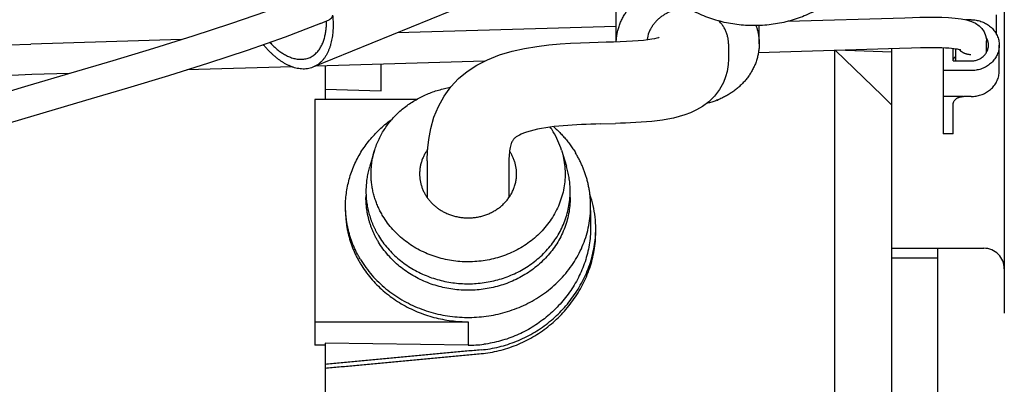
# Model space of a CAD drawing. Units: millimetres. Extents: x -418 to 0, y 0 to 296.
# Drawn here: x -220 to -213, y 145 to 147 of the extents above; entities that cross this region are included whole.
import ezdxf

# ---------------------------------------------------------------- set-up
doc = ezdxf.new("R2010")
doc.units = ezdxf.units.MM
doc.layers.add('VIEW0001', color=7, linetype='Continuous')

msp = doc.modelspace()

# ---------------------------------------------------------------- linework, layer by layer
at = {"layer": 'VIEW0001', "color": 120, "linetype": 'Continuous'}
for p, q in [((-213.2005, 150.3307), (-213.2005, 145.5296)), ((-215.7336, 147.3001), (-215.7336, 148.1196)), ((-216.6874, 147.5499), (-217.7125, 147.1329)), ((-217.6633, 147.4184), (-217.6077, 147.4415)), ((-213.4172, 147.443), (-213.4532, 147.443)), ((-213.2505, 147.3456), (-213.2505, 147.4747)), ((-215.7336, 147.3994), (-217.1629, 147.3564)), ((-214.8004, 147.2863), (-214.8004, 147.4059)), ((-218.5696, 147.3141), (-219.5529, 147.2845)), ((-215.0003, 147.2863), (-215.0003, 147.1863)), ((-213.3172, 147.2296), (-213.3172, 147.305)), ((-213.884, 147.255), (-214.8064, 147.2273)), ((-214.3073, 142.8015), (-214.3073, 147.2423)), ((-214.2375, 147.2444), (-213.9338, 147.2343)), ((-213.9338, 142.2063), (-213.9338, 147.2535)), ((-213.6005, 147.2582), (-213.6005, 146.6991)), ((-213.5338, 147.1741), (-213.5338, 147.2539)), ((-213.5171, 147.1741), (-213.5171, 147.2518)), ((-213.2338, 147.1078), (-213.2338, 147.2768)), ((-216.5903, 147.1736), (-217.694, 147.1404)), ((-213.5338, 147.1741), (-213.4172, 147.1741)), ((-219.3044, 147.0919), (-219.5469, 147.0846)), ((-217.8478, 147.1358), (-218.5365, 147.115)), ((-217.6334, 147.1422), (-217.6334, 146.9227)), ((-217.2668, 146.9792), (-217.2668, 147.1532)), ((-213.4172, 147.1107), (-213.6005, 147.1107)), ((-217.6334, 146.9902), (-217.2668, 146.9792)), ((-217.7001, 146.9227), (-217.7001, 145.3189)), ((-217.0378, 146.9227), (-217.7001, 146.9227)), ((-215.0743, 146.9187), (-215.067, 146.9187)), ((-213.471, 146.9416), (-213.6005, 146.9417)), ((-213.471, 146.9416), (-213.4672, 146.9417)), ((-213.4172, 146.9417), (-213.4672, 146.9417)), ((-213.5338, 146.6991), (-213.5338, 146.8926)), ((-215.8354, 146.7635), (-215.739, 146.7663)), ((-213.5338, 146.6991), (-213.6005, 146.6991)), ((-217.3103, 146.591), (-217.3424, 146.4865)), ((-216.0901, 146.591), (-216.058, 146.4865)), ((-216.9668, 146.5217), (-216.9668, 146.2838)), ((-216.4335, 146.5217), (-216.4335, 146.2827)), ((-215.9002, 146.1977), (-215.9002, 146.085)), ((-213.9338, 145.952), (-213.3338, 145.952)), ((-213.6338, 143.4973), (-213.6338, 145.952)), ((-213.9338, 145.8891), (-213.6338, 145.8891)), ((-217.7001, 145.4728), (-216.7241, 145.4728)), ((-216.7241, 145.4728), (-216.7191, 145.4728)), ((-216.7191, 145.4728), (-216.7002, 145.4728)), ((-216.7002, 145.4728), (-216.7002, 145.3202)), ((-217.6334, 145.3189), (-217.7001, 145.3189)), ((-217.6334, 145.3321), (-217.6334, 140.9854)), ((-216.7002, 145.3202), (-217.6334, 145.3321))]:
    msp.add_line(p, q, dxfattribs=at)
for points in [[(-219.8475, 146.9322), (-219.5705, 147.0136), (-219.2916, 147.0957), (-219.0169, 147.1774), (-218.7507, 147.2578), (-218.4943, 147.3375), (-218.2484, 147.4173), (-218.0144, 147.4983), (-217.7961, 147.5805), (-217.6601, 147.6377)], [(-217.6633, 147.4184), (-217.895, 147.3289), (-218.1409, 147.2425), (-218.3953, 147.1591), (-218.6564, 147.0776), (-218.924, 146.9965), (-219.1978, 146.9149), (-219.4756, 146.8331), (-219.7534, 146.7515)], [(-214.6143, 147.4331), (-213.8498, 147.4561), (-213.8001, 147.4574), (-213.7508, 147.4585), (-213.7019, 147.4592), (-213.6538, 147.4593), (-213.6082, 147.4586), (-213.5639, 147.4568), (-213.5211, 147.4536), (-213.4814, 147.4486), (-213.4463, 147.4416), (-213.4148, 147.432), (-213.3879, 147.4195), (-213.3651, 147.404), (-213.3463, 147.3854), (-213.3319, 147.3639), (-213.3223, 147.3406), (-213.3178, 147.317), (-213.3172, 147.3048)], [(-219.6988, 147.2788), (-219.5529, 147.2845)], [(-216.9668, 146.5217), (-216.9646, 146.5888), (-216.9573, 146.6608), (-216.9437, 146.7343), (-216.9229, 146.8071), (-216.8942, 146.8775), (-216.8572, 146.944), (-216.8132, 147.0042), (-216.762, 147.0585), (-216.7071, 147.1043), (-216.6437, 147.1462), (-216.5734, 147.1823), (-216.4959, 147.2129), (-216.4127, 147.2376), (-216.3314, 147.2556), (-216.2514, 147.2688), (-216.1741, 147.2782), (-216.0998, 147.2848), (-216.0312, 147.2893), (-215.9673, 147.2924), (-215.9067, 147.2948), (-215.8503, 147.2965), (-215.7986, 147.2981), (-215.7511, 147.2995), (-215.7069, 147.301), (-215.6653, 147.3027), (-215.6261, 147.3048), (-215.5894, 147.3072), (-215.5558, 147.3101), (-215.526, 147.3135), (-215.5007, 147.3172), (-215.4803, 147.3209), (-215.4654, 147.3244), (-215.4563, 147.3271), (-215.454, 147.328), (-215.4542, 147.3279)], [(-213.4863, 147.2452), (-213.4864, 147.2452), (-213.4865, 147.2453), (-213.4866, 147.2453), (-213.4869, 147.2454), (-213.4876, 147.2456), (-213.4886, 147.2459), (-213.4898, 147.2463), (-213.4914, 147.2467), (-213.4938, 147.2474), (-213.4986, 147.2485), (-213.5067, 147.2501), (-213.5171, 147.2518), (-213.5297, 147.2534), (-213.5448, 147.255), (-213.5629, 147.2564), (-213.5841, 147.2576), (-213.6081, 147.2585), (-213.6351, 147.2591), (-213.6663, 147.2594), (-213.7031, 147.2592), (-213.7479, 147.2586), (-213.8055, 147.2573), (-213.884, 147.255)], [(-213.4836, 147.2441), (-213.4844, 147.2444), (-213.4852, 147.2448), (-213.4862, 147.2452)], [(-215.0003, 147.1863), (-215.002, 147.1508), (-215.0093, 147.1046), (-215.0191, 147.0696)], [(-219.5469, 147.0847), (-219.7219, 147.0775)], [(-215.0192, 147.0695), (-215.034, 147.0325), (-215.0589, 146.9876), (-215.0913, 146.9451), (-215.1292, 146.9078), (-215.1693, 146.8778), (-215.2094, 146.8542), (-215.248, 146.8361), (-215.2858, 146.8219), (-215.3232, 146.8105), (-215.3598, 146.8014), (-215.3959, 146.7941), (-215.4316, 146.7882), (-215.4669, 146.7835), (-215.5019, 146.7796), (-215.5368, 146.7764), (-215.5715, 146.7739), (-215.6057, 146.7718), (-215.6396, 146.7701), (-215.6731, 146.7686), (-215.7063, 146.7674), (-215.739, 146.7663)], [(-215.8354, 146.7635), (-215.8668, 146.7625), (-215.8981, 146.7615), (-215.9291, 146.7603), (-215.9598, 146.759), (-215.99, 146.7575), (-216.02, 146.7557), (-216.0497, 146.7538), (-216.0794, 146.7514), (-216.1087, 146.7488), (-216.1374, 146.7457), (-216.1659, 146.7423), (-216.1932, 146.7384), (-216.2202, 146.7339), (-216.2468, 146.7288), (-216.2719, 146.7232), (-216.2957, 146.7169), (-216.3182, 146.7101), (-216.3375, 146.7032), (-216.353, 146.6967), (-216.3656, 146.6907), (-216.377, 146.6843), (-216.3859, 146.6785), (-216.3927, 146.6734), (-216.3972, 146.6695), (-216.401, 146.6657), (-216.4043, 146.6618), (-216.4066, 146.6587), (-216.4089, 146.6552), (-216.4113, 146.6511), (-216.4138, 146.6461), (-216.4161, 146.6406), (-216.4184, 146.6345), (-216.4208, 146.6271), (-216.4232, 146.6184), (-216.4254, 146.6088), (-216.4273, 146.5987), (-216.4291, 146.5876), (-216.4305, 146.5759), (-216.4317, 146.5636), (-216.4326, 146.5512), (-216.4332, 146.5388), (-216.4335, 146.5266), (-216.4335, 146.5217)]]:
    msp.add_lwpolyline(points, dxfattribs=at)
for centre, radius, start, end in [((-215.3279, 147.2855), 0.2057, 158.89284, 172.31914), ((-213.4029, 147.2748), 0.0994, 24.58362, 33.24934), ((-213.4004, 147.2759), 0.0967, 19.17088, 24.55386), ((-233.6389, 126.8244), 28.1208, 45.63946, 46.55896), ((-213.4245, 147.3109), 0.0944, 222.56235, 227.0355), ((-213.4236, 147.3119), 0.0957, 227.03098, 228.65046), ((-230.143, 130.4141), 23.1101, 45.46123, 45.61358), ((-216.6195, 146.4259), 0.5548, 31.09349, 34.85859), ((-216.6132, 146.43), 0.5472, 17.1128, 31.06228), ((-216.8223, 146.2822), 0.5445, 177.73973, 179.98973), ((-216.5772, 146.2822), 0.5437, 0.00806, 2.20396), ((-216.5135, 146.0843), 0.6462, 13.09096, 19.66039), ((-216.5338, 146.0805), 0.6669, 359.91017, 13.01401), ((-213.3338, 145.8187), 0.1333, 359.98517, 89.99605), ((-216.6902, 146.1031), 0.783, 269.26821, 276.76016)]:
    msp.add_arc(centre, radius, start, end, dxfattribs=at)
for points, knots in [([(-214.8337, 147.4042), (-214.8523, 147.4042), (-214.8896, 147.4054), (-214.9453, 147.4107), (-215.0007, 147.4195), (-215.0555, 147.4318), (-215.1093, 147.4477), (-215.162, 147.4671), (-215.2132, 147.4901), (-215.2627, 147.5165), (-215.3102, 147.5464), (-215.3553, 147.5798), (-215.3978, 147.6165), (-215.4373, 147.6564), (-215.4734, 147.6995), (-215.5058, 147.7454), (-215.534, 147.7941), (-215.5576, 147.8453), (-215.5763, 147.8985), (-215.59, 147.9532), (-215.5984, 148.0087), (-215.6002, 148.0461), (-215.6003, 148.0647)], [0, 0, 0, 0, 0.055836, 0.111805, 0.167861, 0.223966, 0.280089, 0.336213, 0.392316, 0.448383, 0.504416, 0.560445, 0.616525, 0.672658, 0.728795, 0.784924, 0.841084, 0.897364, 0.953734, 1.010057, 1.066209, 1.122097, 1.122097, 1.122097, 1.122097]), ([(-214.0671, 148.0645), (-214.0671, 148.0459), (-214.069, 148.0086), (-214.0774, 147.953), (-214.0911, 147.8983), (-214.1098, 147.8451), (-214.1334, 147.794), (-214.1616, 147.7453), (-214.194, 147.6993), (-214.2301, 147.6563), (-214.2696, 147.6164), (-214.3121, 147.5797), (-214.3572, 147.5464), (-214.4047, 147.5165), (-214.4542, 147.4901), (-214.5054, 147.4671), (-214.5581, 147.4477), (-214.6119, 147.4318), (-214.6667, 147.4195), (-214.7221, 147.4107), (-214.7778, 147.4054), (-214.8151, 147.4042), (-214.8337, 147.4042)], [0, 0, 0, 0, 0.055878, 0.11202, 0.168333, 0.224693, 0.280963, 0.337113, 0.393232, 0.449359, 0.505482, 0.561553, 0.617572, 0.673595, 0.729652, 0.785746, 0.841859, 0.897972, 0.954067, 1.010114, 1.066073, 1.121899, 1.121899, 1.121899, 1.121899]), ([(-215.7333, 147.3001), (-215.7329, 147.3097), (-215.7314, 147.329), (-215.7266, 147.3577), (-215.7196, 147.3859), (-215.7103, 147.4134), (-215.6989, 147.4401), (-215.6855, 147.4659), (-215.6701, 147.4905), (-215.6529, 147.514), (-215.634, 147.5362), (-215.6136, 147.5571), (-215.5917, 147.5766), (-215.5686, 147.5947), (-215.5443, 147.6113), (-215.5191, 147.6264), (-215.4931, 147.64), (-215.4665, 147.6519), (-215.4483, 147.6587), (-215.4392, 147.6619)], [0, 0, 0, 0, 0.0289405, 0.0579635, 0.0870261, 0.1160759, 0.1450727, 0.1740487, 0.2030472, 0.2321011, 0.2612341, 0.290457, 0.3197627, 0.3491293, 0.3785225, 0.4078985, 0.4372065, 0.4663909, 0.4953938, 0.4953938, 0.4953938, 0.4953938]), ([(-215.2612, 147.5172), (-215.2688, 147.5173), (-215.284, 147.517), (-215.3067, 147.5149), (-215.3293, 147.5112), (-215.3517, 147.5057), (-215.3735, 147.4984), (-215.3948, 147.4894), (-215.4153, 147.4786), (-215.4348, 147.4661), (-215.4531, 147.4518), (-215.4701, 147.436), (-215.4855, 147.4187), (-215.4992, 147.4002), (-215.5108, 147.3805), (-215.5171, 147.3666), (-215.5198, 147.3596)], [0, 0, 0, 0, 0.0227131, 0.0455423, 0.0684537, 0.0914211, 0.1144293, 0.1374772, 0.1605813, 0.18377, 0.2070076, 0.2302198, 0.2533416, 0.2763264, 0.2991545, 0.3218428, 0.3218428, 0.3218428, 0.3218428]), ([(-217.7376, 147.1946), (-217.7333, 147.1964), (-217.7247, 147.2004), (-217.7127, 147.2077), (-217.7013, 147.2162), (-217.6909, 147.2257), (-217.6813, 147.236), (-217.6726, 147.2472), (-217.6648, 147.2589), (-217.6579, 147.2711), (-217.6517, 147.2838), (-217.6463, 147.2968), (-217.6415, 147.31), (-217.6375, 147.3234), (-217.634, 147.3371), (-217.6311, 147.3508), (-217.6287, 147.3647), (-217.6268, 147.3786), (-217.6254, 147.3925), (-217.6244, 147.4065), (-217.6239, 147.4206), (-217.6238, 147.4299), (-217.6238, 147.4346)], [0, 0, 0, 0, 0.014038, 0.0281372, 0.0422755, 0.0564111, 0.070502, 0.084571, 0.0986445, 0.1127254, 0.1267963, 0.1408457, 0.1548887, 0.1689355, 0.1829879, 0.1970406, 0.2110859, 0.225126, 0.2391637, 0.253199, 0.2672293, 0.2812497, 0.2812497, 0.2812497, 0.2812497]), ([(-217.5844, 147.4716), (-217.5838, 147.4652), (-217.5827, 147.4524), (-217.5816, 147.4332), (-217.5811, 147.4139), (-217.5812, 147.3946), (-217.582, 147.3754), (-217.5835, 147.3561), (-217.5856, 147.337), (-217.5886, 147.3179), (-217.5925, 147.299), (-217.5972, 147.2803), (-217.603, 147.2618), (-217.6099, 147.2438), (-217.6178, 147.2261), (-217.6271, 147.2091), (-217.6377, 147.1929), (-217.6499, 147.1778), (-217.6635, 147.1639), (-217.6786, 147.1515), (-217.6949, 147.141), (-217.7065, 147.1353), (-217.7125, 147.1329)], [0, 0, 0, 0, 0.0192529, 0.0385201, 0.0577946, 0.0770727, 0.096354, 0.1156415, 0.134939, 0.1542369, 0.1735273, 0.1928134, 0.2121103, 0.2314435, 0.2507992, 0.2701404, 0.2894676, 0.3088286, 0.3282815, 0.3477491, 0.3671431, 0.3864248, 0.3864248, 0.3864248, 0.3864248]), ([(-217.5844, 147.4716), (-217.5847, 147.4707), (-217.5852, 147.469), (-217.5861, 147.4663), (-217.5871, 147.4638), (-217.5883, 147.4612), (-217.5896, 147.4587), (-217.5911, 147.4563), (-217.5927, 147.4539), (-217.5944, 147.4517), (-217.5963, 147.4496), (-217.5983, 147.4476), (-217.6005, 147.4457), (-217.6028, 147.4441), (-217.6051, 147.4427), (-217.6068, 147.4419), (-217.6077, 147.4415)], [0, 0, 0, 0, 0.00276195, 0.00552177, 0.00828994, 0.01107917, 0.01389963, 0.01674378, 0.01960006, 0.02245806, 0.02530888, 0.02814556, 0.03096356, 0.03376137, 0.03654101, 0.03930874, 0.03930874, 0.03930874, 0.03930874]), ([(-215.0004, 147.2863), (-215.0004, 147.2903), (-215.0006, 147.2982), (-215.0017, 147.3102), (-215.0035, 147.322), (-215.006, 147.3338), (-215.0091, 147.3454), (-215.013, 147.3568), (-215.0175, 147.368), (-215.0226, 147.3789), (-215.0283, 147.3895), (-215.0346, 147.3997), (-215.0414, 147.4096), (-215.0488, 147.4191), (-215.0565, 147.4282), (-215.062, 147.434), (-215.0648, 147.4369)], [0, 0, 0, 0, 0.011945, 0.0239218, 0.0359259, 0.0479509, 0.059989, 0.0720317, 0.0840702, 0.0960994, 0.1081219, 0.1201384, 0.1321466, 0.1441417, 0.156117, 0.1680635, 0.1680635, 0.1680635, 0.1680635]), ([(-213.4172, 147.443), (-213.4118, 147.443), (-213.4011, 147.4425), (-213.3851, 147.4405), (-213.3691, 147.4371), (-213.3534, 147.4325), (-213.3381, 147.4266), (-213.3234, 147.4195), (-213.3093, 147.4112), (-213.2961, 147.4018), (-213.2838, 147.3913), (-213.2727, 147.3797), (-213.2628, 147.367), (-213.2542, 147.3535), (-213.247, 147.3392), (-213.2412, 147.3242), (-213.237, 147.3087), (-213.2344, 147.2929), (-213.2339, 147.2822), (-213.2338, 147.2769)], [0, 0, 0, 0, 0.0159995, 0.0321618, 0.0484442, 0.0647998, 0.0811809, 0.0975435, 0.1138504, 0.1300762, 0.1462111, 0.1622672, 0.1782714, 0.1942562, 0.2102617, 0.2263148, 0.242378, 0.258403, 0.2743521, 0.2743521, 0.2743521, 0.2743521]), ([(-214.821, 147.405), (-214.8197, 147.4016), (-214.8174, 147.3947), (-214.8142, 147.3841), (-214.8113, 147.3735), (-214.8088, 147.3628), (-214.8065, 147.352), (-214.8046, 147.3411), (-214.8031, 147.3302), (-214.8019, 147.3192), (-214.801, 147.3082), (-214.8005, 147.2972), (-214.8004, 147.2899), (-214.8004, 147.2863)], [0, 0, 0, 0, 0.0109739, 0.0219719, 0.0329886, 0.0440183, 0.0550557, 0.0660952, 0.0771313, 0.0881589, 0.0991728, 0.1101685, 0.1211413, 0.1211413, 0.1211413, 0.1211413]), ([(-217.9933, 147.2941), (-217.99, 147.2906), (-217.9833, 147.2836), (-217.973, 147.2734), (-217.9623, 147.2635), (-217.9514, 147.254), (-217.9401, 147.2448), (-217.9285, 147.2361), (-217.9165, 147.2278), (-217.9043, 147.22), (-217.8917, 147.2127), (-217.8787, 147.2061), (-217.8654, 147.2002), (-217.8518, 147.195), (-217.8379, 147.1907), (-217.8237, 147.1874), (-217.8093, 147.1852), (-217.7947, 147.1843), (-217.7801, 147.1846), (-217.7655, 147.1864), (-217.7513, 147.1897), (-217.7421, 147.1928), (-217.7376, 147.1946)], [0, 0, 0, 0, 0.0145062, 0.0290228, 0.0435446, 0.058069, 0.072596, 0.0871281, 0.101668, 0.1162076, 0.1307414, 0.1452713, 0.1598081, 0.1743682, 0.1889398, 0.2035032, 0.2180608, 0.2326418, 0.247273, 0.2619083, 0.2765005, 0.2910258, 0.2910258, 0.2910258, 0.2910258]), ([(-214.8004, 147.2863), (-214.8004, 147.2769), (-214.8011, 147.2583), (-214.8045, 147.2304), (-214.8101, 147.2029), (-214.8178, 147.1758), (-214.8275, 147.1494), (-214.8393, 147.1239), (-214.8529, 147.0994), (-214.8682, 147.0759), (-214.8851, 147.0535), (-214.9036, 147.0324), (-214.9233, 147.0125), (-214.9444, 146.9939), (-214.9665, 146.9768), (-214.9897, 146.9609), (-215.0137, 146.9466), (-215.0386, 146.9336), (-215.0642, 146.9221), (-215.0904, 146.912), (-215.117, 146.9034), (-215.135, 146.8987), (-215.1441, 146.8965)], [0, 0, 0, 0, 0.0279485, 0.0559863, 0.0840817, 0.1121958, 0.1402871, 0.1683411, 0.1963808, 0.2244184, 0.2524526, 0.2804715, 0.308476, 0.3364838, 0.364504, 0.3925369, 0.420575, 0.4486113, 0.4766418, 0.5046567, 0.5326408, 0.5605743, 0.5605743, 0.5605743, 0.5605743]), ([(-213.3038, 147.2768), (-213.3038, 147.2778), (-213.3039, 147.2797), (-213.304, 147.2825), (-213.3042, 147.2854), (-213.3045, 147.2882), (-213.3049, 147.2911), (-213.3054, 147.2939), (-213.306, 147.2967), (-213.3066, 147.2995), (-213.3073, 147.3023), (-213.3082, 147.305), (-213.3088, 147.3068), (-213.3091, 147.3077)], [0, 0, 0, 0, 0.0028498, 0.00570535, 0.0085655, 0.01142903, 0.01429465, 0.01716106, 0.0200269, 0.0228908, 0.02575141, 0.02860737, 0.03145736, 0.03145736, 0.03145736, 0.03145736]), ([(-217.7125, 147.1329), (-217.7183, 147.1305), (-217.7303, 147.1265), (-217.7489, 147.1227), (-217.7678, 147.121), (-217.7868, 147.1212), (-217.8057, 147.1234), (-217.8242, 147.1272), (-217.8424, 147.1326), (-217.8601, 147.1393), (-217.8773, 147.1471), (-217.894, 147.1558), (-217.9103, 147.1655), (-217.926, 147.1759), (-217.9412, 147.187), (-217.956, 147.1988), (-217.9703, 147.211), (-217.9841, 147.2238), (-217.9975, 147.2371), (-218.0105, 147.2508), (-218.0231, 147.2648), (-218.0311, 147.2744), (-218.0351, 147.2793)], [0, 0, 0, 0, 0.0188491, 0.0378039, 0.0568279, 0.0758392, 0.0947653, 0.1136587, 0.1325645, 0.1514837, 0.1703819, 0.1892454, 0.2080988, 0.2269569, 0.2458226, 0.2646884, 0.2835444, 0.3023941, 0.3212404, 0.3400829, 0.3589181, 0.3777395, 0.3777395, 0.3777395, 0.3777395]), ([(-213.4185, 147.2144), (-213.4203, 147.2144), (-213.4238, 147.2146), (-213.429, 147.215), (-213.4343, 147.2157), (-213.4395, 147.2166), (-213.4447, 147.2179), (-213.4498, 147.2194), (-213.4549, 147.2211), (-213.4598, 147.2231), (-213.4647, 147.2253), (-213.4695, 147.2278), (-213.4741, 147.2305), (-213.4785, 147.2334), (-213.4828, 147.2366), (-213.4855, 147.2388), (-213.4868, 147.24)], [0, 0, 0, 0, 0.00527023, 0.01054228, 0.01582491, 0.02112761, 0.02645358, 0.03179724, 0.03715231, 0.04251251, 0.04787174, 0.05322429, 0.058565, 0.0638895, 0.06919439, 0.07447745, 0.07447745, 0.07447745, 0.07447745]), ([(-213.2338, 147.2769), (-213.2339, 147.2716), (-213.2344, 147.2609), (-213.237, 147.2451), (-213.2412, 147.2295), (-213.2469, 147.2145), (-213.2542, 147.2002), (-213.2628, 147.1867), (-213.2727, 147.1741), (-213.2838, 147.1624), (-213.2961, 147.1519), (-213.3093, 147.1425), (-213.3234, 147.1342), (-213.3381, 147.1271), (-213.3534, 147.1212), (-213.3691, 147.1166), (-213.3851, 147.1132), (-213.4011, 147.1112), (-213.4118, 147.1107), (-213.4172, 147.1107)], [0, 0, 0, 0, 0.0159523, 0.0319807, 0.0480472, 0.0641036, 0.0801123, 0.0961003, 0.1121078, 0.1281673, 0.1443058, 0.1605353, 0.1768461, 0.1932123, 0.2095971, 0.2259563, 0.2422422, 0.2584078, 0.2744105, 0.2744105, 0.2744105, 0.2744105]), ([(-213.4172, 147.1741), (-213.4132, 147.1741), (-213.4052, 147.1745), (-213.3933, 147.1763), (-213.3816, 147.1791), (-213.3702, 147.1831), (-213.3591, 147.1883), (-213.3487, 147.1946), (-213.3391, 147.2021), (-213.3303, 147.2107), (-213.3226, 147.2202), (-213.3161, 147.2306), (-213.3108, 147.2417), (-213.3069, 147.2531), (-213.3044, 147.2649), (-213.3039, 147.2729), (-213.3038, 147.2768)], [0, 0, 0, 0, 0.0118851, 0.0238893, 0.0359706, 0.0480927, 0.0602306, 0.0723759, 0.0845426, 0.0967655, 0.1090371, 0.1213098, 0.1335308, 0.1456531, 0.1576462, 0.1695082, 0.1695082, 0.1695082, 0.1695082]), ([(-213.5277, 147.1942), (-213.5279, 147.1939), (-213.5285, 147.1934), (-213.5292, 147.1926), (-213.53, 147.1918), (-213.5307, 147.1909), (-213.5313, 147.19), (-213.5319, 147.1891), (-213.5324, 147.1881), (-213.5329, 147.1871), (-213.5333, 147.1861), (-213.5336, 147.1851), (-213.5337, 147.1843), (-213.5338, 147.184)], [0, 0, 0, 0, 0.0010873, 0.00218935, 0.00330056, 0.00441584, 0.00553076, 0.00664168, 0.0077459, 0.00884192, 0.00992962, 0.01101054, 0.01208813, 0.01208813, 0.01208813, 0.01208813]), ([(-213.5172, 147.2009), (-213.5176, 147.2008), (-213.5182, 147.2004), (-213.5193, 147.1999), (-213.5203, 147.1994), (-213.5212, 147.1988), (-213.5222, 147.1982), (-213.5232, 147.1976), (-213.5241, 147.197), (-213.525, 147.1963), (-213.5259, 147.1956), (-213.5268, 147.1949), (-213.5274, 147.1944), (-213.5277, 147.1942)], [0, 0, 0, 0, 0.00113396, 0.00227056, 0.00340881, 0.00454784, 0.00568688, 0.00682533, 0.00796275, 0.00909887, 0.01023359, 0.01136703, 0.01249955, 0.01249955, 0.01249955, 0.01249955]), ([(-213.4172, 146.9417), (-213.4118, 146.9417), (-213.4011, 146.9421), (-213.3851, 146.9442), (-213.3691, 146.9475), (-213.3535, 146.9522), (-213.3382, 146.958), (-213.3234, 146.9651), (-213.3093, 146.9734), (-213.2961, 146.9828), (-213.2839, 146.9934), (-213.2727, 147.005), (-213.2628, 147.0176), (-213.2542, 147.0311), (-213.247, 147.0454), (-213.2412, 147.0604), (-213.237, 147.0759), (-213.2344, 147.0918), (-213.2339, 147.1024), (-213.2338, 147.1077)], [0, 0, 0, 0, 0.0159964, 0.0321555, 0.0484348, 0.0647871, 0.0811651, 0.0975245, 0.1138284, 0.1300513, 0.1461833, 0.1622365, 0.1782377, 0.1942195, 0.2102218, 0.2262717, 0.2423317, 0.2583538, 0.2742998, 0.2742998, 0.2742998, 0.2742998]), ([(-217.3103, 146.591), (-217.3064, 146.6036), (-217.2977, 146.6286), (-217.2819, 146.665), (-217.2635, 146.7002), (-217.2427, 146.734), (-217.2196, 146.7663), (-217.1943, 146.7969), (-217.1671, 146.8257), (-217.1378, 146.8526), (-217.1068, 146.8776), (-217.0741, 146.9006), (-217.04, 146.9216), (-217.0046, 146.9405), (-216.9682, 146.9573), (-216.9308, 146.9718), (-216.8928, 146.9842), (-216.8542, 146.9942), (-216.8282, 146.9994), (-216.8152, 147.0016)], [0, 0, 0, 0, 0.039571, 0.0792334, 0.1189414, 0.1586367, 0.1982693, 0.237872, 0.2775007, 0.3172043, 0.3570234, 0.3969654, 0.4370077, 0.4771143, 0.5172396, 0.5573307, 0.5973306, 0.63718, 0.6768207, 0.6768207, 0.6768207, 0.6768207]), ([(-213.5338, 146.8926), (-213.5338, 146.8947), (-213.5334, 146.8988), (-213.5317, 146.9047), (-213.5291, 146.9104), (-213.5257, 146.9158), (-213.5216, 146.9208), (-213.5171, 146.9253), (-213.512, 146.9292), (-213.5067, 146.9325), (-213.5011, 146.9352), (-213.4953, 146.9374), (-213.4893, 146.9391), (-213.4832, 146.9404), (-213.4771, 146.9412), (-213.473, 146.9415), (-213.471, 146.9416)], [0, 0, 0, 0, 0.00610068, 0.01226673, 0.01854012, 0.02491123, 0.03133436, 0.03774092, 0.04406451, 0.05032085, 0.05654629, 0.06276194, 0.06897506, 0.07518095, 0.08136489, 0.08750388, 0.08750388, 0.08750388, 0.08750388]), ([(-217.5001, 146.2262), (-217.5001, 146.2421), (-217.4989, 146.2738), (-217.4936, 146.3212), (-217.4848, 146.3683), (-217.4728, 146.4148), (-217.4575, 146.4604), (-217.4391, 146.5048), (-217.4176, 146.5478), (-217.3932, 146.5892), (-217.3659, 146.6287), (-217.3362, 146.6663), (-217.3041, 146.7019), (-217.27, 146.7354), (-217.2339, 146.7666), (-217.2086, 146.7858), (-217.1957, 146.7951)], [0, 0, 0, 0, 0.0475136, 0.095214, 0.143074, 0.1910535, 0.2391049, 0.2871781, 0.3352251, 0.3832219, 0.4311858, 0.4791204, 0.5270105, 0.5748248, 0.6225201, 0.670044, 0.670044, 0.670044, 0.670044]), ([(-216.1428, 146.7459), (-216.1388, 146.7424), (-216.1308, 146.7352), (-216.119, 146.7242), (-216.1075, 146.7129), (-216.0962, 146.7014), (-216.0852, 146.6896), (-216.0744, 146.6776), (-216.0639, 146.6653), (-216.0536, 146.6528), (-216.0436, 146.6401), (-216.0339, 146.6272), (-216.0245, 146.6141), (-216.0154, 146.6007), (-216.0066, 146.5872), (-216.0009, 146.5781), (-215.9982, 146.5735)], [0, 0, 0, 0, 0.0161103, 0.0322217, 0.0483394, 0.0644687, 0.0806108, 0.0967625, 0.1129205, 0.1290816, 0.1452427, 0.1614005, 0.1775525, 0.1936957, 0.2098278, 0.2259465, 0.2259465, 0.2259465, 0.2259465]), ([(-217.2559, 146.162), (-217.2614, 146.1711), (-217.2717, 146.1895), (-217.2857, 146.218), (-217.298, 146.2473), (-217.3086, 146.2774), (-217.3175, 146.308), (-217.3244, 146.3391), (-217.3295, 146.3707), (-217.3326, 146.4024), (-217.3337, 146.4343), (-217.3328, 146.4662), (-217.3301, 146.498), (-217.3254, 146.5295), (-217.3189, 146.5605), (-217.3133, 146.5809), (-217.3103, 146.591)], [0, 0, 0, 0, 0.0316414, 0.0633758, 0.0951788, 0.1270284, 0.1589058, 0.1907975, 0.2226965, 0.2546022, 0.2865083, 0.3184012, 0.3502627, 0.3820719, 0.4138071, 0.4454473, 0.4454473, 0.4454473, 0.4454473]), ([(-216.0902, 146.591), (-216.0848, 146.5735), (-216.0759, 146.5378), (-216.0681, 146.4831), (-216.0661, 146.4278), (-216.0699, 146.3726), (-216.0797, 146.3182), (-216.095, 146.2651), (-216.1158, 146.2139), (-216.1415, 146.1651), (-216.172, 146.119), (-216.2068, 146.0761), (-216.2454, 146.0367), (-216.2874, 146.0009), (-216.3324, 145.969), (-216.38, 145.9411), (-216.4298, 145.9174), (-216.4813, 145.8978), (-216.5343, 145.8825), (-216.5883, 145.8715), (-216.6431, 145.8649), (-216.6981, 145.8625), (-216.7532, 145.8646), (-216.808, 145.8709), (-216.8621, 145.8816), (-216.9151, 145.8965), (-216.9668, 145.9158), (-217.0167, 145.9392), (-217.0645, 145.9668), (-217.1097, 145.9984), (-217.152, 146.034), (-217.1909, 146.0733), (-217.2259, 146.1159), (-217.2464, 146.1464), (-217.2559, 146.162)], [0, 0, 0, 0, 0.054962, 0.11015, 0.165427, 0.220673, 0.275853, 0.331014, 0.386166, 0.44129, 0.496399, 0.551529, 0.60667, 0.661783, 0.716865, 0.771952, 0.827048, 0.882133, 0.937198, 0.992261, 1.04733, 1.102402, 1.157475, 1.212544, 1.267606, 1.322664, 1.37773, 1.432798, 1.487878, 1.54301, 1.598236, 1.653462, 1.708572, 1.763488, 1.763488, 1.763488, 1.763488]), ([(-216.9641, 146.5957), (-216.9665, 146.5925), (-216.9711, 146.5859), (-216.9776, 146.5757), (-216.9836, 146.5653), (-216.9892, 146.5545), (-216.9943, 146.5435), (-216.9989, 146.5323), (-217.003, 146.5208), (-217.0066, 146.5091), (-217.0097, 146.4973), (-217.0123, 146.4854), (-217.0143, 146.4734), (-217.0157, 146.4613), (-217.0166, 146.4493), (-217.0168, 146.4412), (-217.0168, 146.4372)], [0, 0, 0, 0, 0.0120415, 0.0240866, 0.0361496, 0.048247, 0.0603845, 0.0725536, 0.0847438, 0.0969448, 0.1091462, 0.1213378, 0.13351, 0.145654, 0.1577623, 0.1698286, 0.1698286, 0.1698286, 0.1698286]), ([(-216.3835, 146.4372), (-216.3835, 146.4409), (-216.3837, 146.4484), (-216.3844, 146.4595), (-216.3857, 146.4706), (-216.3874, 146.4817), (-216.3895, 146.4928), (-216.3922, 146.5037), (-216.3953, 146.5145), (-216.3988, 146.5252), (-216.4027, 146.5357), (-216.4071, 146.546), (-216.4119, 146.5561), (-216.4171, 146.5659), (-216.4227, 146.5756), (-216.4266, 146.5818), (-216.4287, 146.5849)], [0, 0, 0, 0, 0.0111396, 0.0223126, 0.0335139, 0.0447373, 0.0559759, 0.0672222, 0.0784683, 0.089706, 0.100927, 0.1121234, 0.1232879, 0.1344251, 0.1455477, 0.1566673, 0.1566673, 0.1566673, 0.1566673]), ([(-215.9002, 146.2259), (-215.9002, 146.2346), (-215.9006, 146.252), (-215.9022, 146.278), (-215.9047, 146.304), (-215.9084, 146.3299), (-215.913, 146.3556), (-215.9186, 146.3811), (-215.9253, 146.4064), (-215.9329, 146.4314), (-215.9415, 146.4561), (-215.951, 146.4805), (-215.9615, 146.5044), (-215.9728, 146.5279), (-215.985, 146.551), (-215.9937, 146.566), (-215.9982, 146.5735)], [0, 0, 0, 0, 0.0260478, 0.0521267, 0.0782314, 0.1043561, 0.1304946, 0.1566406, 0.182788, 0.2089318, 0.2350702, 0.2612006, 0.287319, 0.3134203, 0.3394984, 0.3655467, 0.3655467, 0.3655467, 0.3655467]), ([(-217.3424, 146.4864), (-217.3442, 146.4805), (-217.3476, 146.4685), (-217.3522, 146.4503), (-217.3562, 146.432), (-217.3595, 146.4135), (-217.3622, 146.3948), (-217.3643, 146.3761), (-217.3658, 146.3574), (-217.3666, 146.3386), (-217.3668, 146.3198), (-217.3664, 146.3011), (-217.3656, 146.2886), (-217.3652, 146.2824)], [0, 0, 0, 0, 0.0186866, 0.0374223, 0.0561963, 0.0749976, 0.0938147, 0.1126365, 0.1314516, 0.1502493, 0.169019, 0.1877509, 0.2064357, 0.2064357, 0.2064357, 0.2064357]), ([(-216.0352, 146.2825), (-216.0347, 146.2887), (-216.0339, 146.3011), (-216.0335, 146.3198), (-216.0337, 146.3386), (-216.0345, 146.3574), (-216.036, 146.3762), (-216.0381, 146.3949), (-216.0409, 146.4135), (-216.0442, 146.432), (-216.0482, 146.4503), (-216.0528, 146.4685), (-216.0562, 146.4805), (-216.0581, 146.4864)], [0, 0, 0, 0, 0.0186852, 0.0374172, 0.056187, 0.074985, 0.0938006, 0.112623, 0.131441, 0.1502433, 0.1690185, 0.1877553, 0.2064427, 0.2064427, 0.2064427, 0.2064427]), ([(-217.0168, 146.4372), (-217.0168, 146.4297), (-217.0161, 146.4147), (-217.0131, 146.3923), (-217.0082, 146.3702), (-217.0014, 146.3485), (-216.9929, 146.3274), (-216.9826, 146.307), (-216.9708, 146.2876), (-216.9573, 146.2692), (-216.9425, 146.252), (-216.9264, 146.236), (-216.9091, 146.2213), (-216.8909, 146.2079), (-216.8719, 146.1958), (-216.8587, 146.1887), (-216.852, 146.1853)], [0, 0, 0, 0, 0.0224183, 0.0449599, 0.0676095, 0.0903396, 0.1131156, 0.1359002, 0.1586584, 0.1813765, 0.2040731, 0.226755, 0.2494137, 0.2720283, 0.2945682, 0.3169963, 0.3169963, 0.3169963, 0.3169963]), ([(-216.852, 146.1853), (-216.8438, 146.1813), (-216.8271, 146.1739), (-216.8013, 146.1649), (-216.7747, 146.158), (-216.7475, 146.1531), (-216.7201, 146.1504), (-216.6925, 146.1499), (-216.6649, 146.1516), (-216.6376, 146.1555), (-216.6108, 146.1615), (-216.5845, 146.1697), (-216.5591, 146.1799), (-216.5346, 146.1921), (-216.5113, 146.2064), (-216.4893, 146.2226), (-216.4688, 146.2407), (-216.45, 146.2605), (-216.4332, 146.2821), (-216.4185, 146.3053), (-216.4061, 146.33), (-216.3963, 146.3559), (-216.389, 146.3826), (-216.3846, 146.4098), (-216.3835, 146.4281), (-216.3835, 146.4372)], [0, 0, 0, 0, 0.0272723, 0.0546549, 0.0821292, 0.1096689, 0.1372437, 0.1648245, 0.1923896, 0.2199282, 0.247429, 0.274882, 0.3022823, 0.3296334, 0.3569451, 0.3842203, 0.4114678, 0.438712, 0.46601, 0.4934553, 0.5210723, 0.5487625, 0.5764177, 0.6039413, 0.6312631, 0.6312631, 0.6312631, 0.6312631]), ([(-217.2852, 145.9926), (-217.2889, 145.9988), (-217.2961, 146.0113), (-217.3062, 146.0304), (-217.3156, 146.05), (-217.3243, 146.0699), (-217.3322, 146.0902), (-217.3393, 146.1108), (-217.3457, 146.1317), (-217.3512, 146.1528), (-217.3559, 146.1742), (-217.3599, 146.1957), (-217.3629, 146.2173), (-217.3651, 146.2389), (-217.3665, 146.2606), (-217.3668, 146.2751), (-217.3668, 146.2823)], [0, 0, 0, 0, 0.0216425, 0.0432902, 0.0649638, 0.0866845, 0.1084584, 0.130273, 0.1521144, 0.1739688, 0.1958226, 0.2176628, 0.2394773, 0.2612549, 0.2829857, 0.3046617, 0.3046617, 0.3046617, 0.3046617]), ([(-217.3652, 146.2824), (-217.3647, 146.2762), (-217.3635, 146.2638), (-217.3611, 146.2452), (-217.358, 146.2267), (-217.3543, 146.2083), (-217.35, 146.19), (-217.3451, 146.1718), (-217.3396, 146.1539), (-217.3335, 146.1361), (-217.3268, 146.1185), (-217.3196, 146.1012), (-217.3118, 146.0842), (-217.3035, 146.0674), (-217.2946, 146.051), (-217.2884, 146.0402), (-217.2852, 146.0349)], [0, 0, 0, 0, 0.0186961, 0.0374273, 0.056188, 0.0749718, 0.0937717, 0.11258, 0.1313887, 0.1501892, 0.168973, 0.1877314, 0.2064561, 0.2251507, 0.2438286, 0.2625031, 0.2625031, 0.2625031, 0.2625031]), ([(-217.2852, 146.0349), (-217.2763, 146.0202), (-217.2573, 145.9915), (-217.2251, 145.9512), (-217.1897, 145.9136), (-217.1513, 145.8789), (-217.1103, 145.8475), (-217.067, 145.8194), (-217.0218, 145.7946), (-216.9748, 145.7733), (-216.9263, 145.7555), (-216.8768, 145.7413), (-216.8263, 145.7307), (-216.7752, 145.7236), (-216.7237, 145.7201), (-216.6721, 145.7203), (-216.6207, 145.7241), (-216.5696, 145.7314), (-216.5192, 145.7424), (-216.4697, 145.7569), (-216.4214, 145.775), (-216.3746, 145.7966), (-216.3294, 145.8216), (-216.2863, 145.8501), (-216.2456, 145.8817), (-216.2075, 145.9166), (-216.1724, 145.9544), (-216.1405, 145.995), (-216.1122, 146.0383), (-216.0878, 146.0838), (-216.0677, 146.1315), (-216.052, 146.1808), (-216.0408, 146.2312), (-216.0365, 146.2654), (-216.0352, 146.2825)], [0, 0, 0, 0, 0.05143, 0.103004, 0.154663, 0.206321, 0.257912, 0.309465, 0.361007, 0.412544, 0.464077, 0.515615, 0.567162, 0.61871, 0.670252, 0.721789, 0.773324, 0.82486, 0.876404, 0.927951, 0.979494, 1.031039, 1.082601, 1.134175, 1.185739, 1.237293, 1.288859, 1.340438, 1.392022, 1.443631, 1.495307, 1.547002, 1.598618, 1.650068, 1.650068, 1.650068, 1.650068]), ([(-216.0335, 146.2823), (-216.0336, 146.2647), (-216.0353, 146.2295), (-216.043, 146.1771), (-216.0556, 146.1255), (-216.073, 146.0754), (-216.095, 146.0271), (-216.1213, 145.9812), (-216.1516, 145.9377), (-216.1856, 145.8971), (-216.2229, 145.8595), (-216.2631, 145.8252), (-216.3061, 145.7942), (-216.3513, 145.7667), (-216.3985, 145.7428), (-216.4474, 145.7225), (-216.4976, 145.706), (-216.549, 145.6932), (-216.6011, 145.6842), (-216.6537, 145.6789), (-216.7066, 145.6775), (-216.7595, 145.6799), (-216.812, 145.686), (-216.864, 145.696), (-216.9151, 145.7097), (-216.965, 145.7271), (-217.0135, 145.7483), (-217.0602, 145.7731), (-217.1049, 145.8014), (-217.1473, 145.8333), (-217.1869, 145.8685), (-217.2234, 145.9069), (-217.2565, 145.9482), (-217.2761, 145.9776), (-217.2852, 145.9926)], [0, 0, 0, 0, 0.052759, 0.105698, 0.158722, 0.211725, 0.264657, 0.317563, 0.370463, 0.423346, 0.476217, 0.529101, 0.581995, 0.634875, 0.687734, 0.740592, 0.793455, 0.846315, 0.899164, 0.952011, 1.004862, 1.057717, 1.110578, 1.163436, 1.216287, 1.269132, 1.321983, 1.374837, 1.427703, 1.480611, 1.533591, 1.586571, 1.63946, 1.692195, 1.692195, 1.692195, 1.692195]), ([(-217.4021, 145.8783), (-217.4066, 145.8858), (-217.4153, 145.9008), (-217.4275, 145.9239), (-217.4389, 145.9475), (-217.4493, 145.9714), (-217.4589, 145.9958), (-217.4675, 146.0205), (-217.4751, 146.0455), (-217.4818, 146.0708), (-217.4874, 146.0964), (-217.492, 146.1222), (-217.4956, 146.1481), (-217.4982, 146.1741), (-217.4998, 146.2001), (-217.5001, 146.2175), (-217.5001, 146.2262)], [0, 0, 0, 0, 0.0260717, 0.0521733, 0.0782981, 0.1044401, 0.1305941, 0.1567561, 0.1829236, 0.2090946, 0.2352643, 0.2614264, 0.2875748, 0.313703, 0.3398054, 0.3658766, 0.3658766, 0.3658766, 0.3658766]), ([(-217.5001, 146.1982), (-217.5001, 146.1895), (-217.4997, 146.1721), (-217.4982, 146.146), (-217.4956, 146.12), (-217.492, 146.0941), (-217.4874, 146.0683), (-217.4817, 146.0428), (-217.4751, 146.0174), (-217.4675, 145.9924), (-217.4589, 145.9676), (-217.4493, 145.9433), (-217.4389, 145.9193), (-217.4276, 145.8958), (-217.4153, 145.8727), (-217.4066, 145.8576), (-217.4021, 145.8502)], [0, 0, 0, 0, 0.0260798, 0.0521907, 0.0783275, 0.1044845, 0.1306554, 0.1568339, 0.1830138, 0.2091904, 0.2353616, 0.2615246, 0.2876754, 0.3138089, 0.3399192, 0.3659994, 0.3659994, 0.3659994, 0.3659994]), ([(-217.4022, 145.8783), (-217.3912, 145.8603), (-217.3678, 145.8251), (-217.3281, 145.7755), (-217.2842, 145.7294), (-217.2367, 145.6871), (-217.1859, 145.6489), (-217.1323, 145.6148), (-217.0762, 145.5851), (-217.018, 145.5598), (-216.9581, 145.5388), (-216.8968, 145.5224), (-216.8344, 145.5104), (-216.7714, 145.503), (-216.708, 145.5002), (-216.6445, 145.5019), (-216.5813, 145.5082), (-216.5188, 145.519), (-216.4572, 145.5344), (-216.3969, 145.5542), (-216.3382, 145.5785), (-216.2816, 145.6072), (-216.2273, 145.6402), (-216.1758, 145.6774), (-216.1275, 145.7186), (-216.0827, 145.7637), (-216.0419, 145.8124), (-216.0056, 145.8645), (-215.974, 145.9197), (-215.9475, 145.9776), (-215.9267, 146.0377), (-215.9116, 146.0996), (-215.9023, 146.1625), (-215.9003, 146.2048), (-215.9002, 146.2259)], [0, 0, 0, 0, 0.063281, 0.126747, 0.19032, 0.253891, 0.317375, 0.380812, 0.444238, 0.507659, 0.571073, 0.634492, 0.697918, 0.761348, 0.824771, 0.888189, 0.951605, 1.015022, 1.078451, 1.141885, 1.205313, 1.268741, 1.332195, 1.395666, 1.459124, 1.522567, 1.586026, 1.649504, 1.712989, 1.776505, 1.840106, 1.903732, 1.967258, 2.030566, 2.030566, 2.030566, 2.030566]), ([(-216.6152, 145.2894), (-216.5956, 145.2912), (-216.5563, 145.2963), (-216.4981, 145.3083), (-216.4408, 145.3244), (-216.3847, 145.3447), (-216.3302, 145.3689), (-216.2776, 145.3969), (-216.2273, 145.4286), (-216.1793, 145.4637), (-216.1338, 145.5021), (-216.0912, 145.5436), (-216.0516, 145.5879), (-216.0151, 145.6349), (-215.9821, 145.6844), (-215.9527, 145.7361), (-215.9272, 145.79), (-215.9059, 145.8457), (-215.8889, 145.9029), (-215.8764, 145.9612), (-215.8687, 146.0201), (-215.867, 146.0597), (-215.8669, 146.0794)], [0, 0, 0, 0, 0.059231, 0.11864, 0.17817, 0.237758, 0.297334, 0.356848, 0.416311, 0.475746, 0.53517, 0.594589, 0.65401, 0.713431, 0.772855, 0.8323, 0.891805, 0.951414, 1.011061, 1.070637, 1.130059, 1.189283, 1.189283, 1.189283, 1.189283]), ([(-215.9002, 146.085), (-215.9003, 146.0664), (-215.9019, 146.0291), (-215.909, 145.9734), (-215.9205, 145.9183), (-215.9363, 145.8643), (-215.9561, 145.8116), (-215.9798, 145.7606), (-216.0071, 145.7115), (-216.0378, 145.6645), (-216.0718, 145.6198), (-216.1087, 145.5775), (-216.1484, 145.5379), (-216.1907, 145.501), (-216.2354, 145.4671), (-216.2823, 145.4362), (-216.3313, 145.4087), (-216.3822, 145.3846), (-216.4345, 145.3641), (-216.4881, 145.3472), (-216.5427, 145.3341), (-216.5795, 145.3279), (-216.598, 145.3255)], [0, 0, 0, 0, 0.055905, 0.111991, 0.168218, 0.224509, 0.280765, 0.336924, 0.393031, 0.449118, 0.505201, 0.56128, 0.617354, 0.67343, 0.72952, 0.785638, 0.8418, 0.898014, 0.954232, 1.010399, 1.066459, 1.122366, 1.122366, 1.122366, 1.122366]), ([(-216.6152, 145.2648), (-216.5956, 145.2666), (-216.5563, 145.2718), (-216.498, 145.2838), (-216.4406, 145.3), (-216.3845, 145.3203), (-216.33, 145.3446), (-216.2775, 145.3727), (-216.2271, 145.4045), (-216.1791, 145.4397), (-216.1337, 145.4782), (-216.091, 145.5197), (-216.0514, 145.5641), (-216.015, 145.6112), (-215.982, 145.6607), (-215.9526, 145.7125), (-215.9271, 145.7665), (-215.9058, 145.8222), (-215.8888, 145.8795), (-215.8764, 145.9378), (-215.8687, 145.9968), (-215.8669, 146.0364), (-215.8669, 146.0562)], [0, 0, 0, 0, 0.05928, 0.118737, 0.178317, 0.237955, 0.297582, 0.357146, 0.416657, 0.476141, 0.535612, 0.595079, 0.654547, 0.714015, 0.773486, 0.83298, 0.892533, 0.952192, 1.011888, 1.071512, 1.130981, 1.190252, 1.190252, 1.190252, 1.190252]), ([(-217.4021, 145.8502), (-217.3923, 145.8338), (-217.3712, 145.8019), (-217.3356, 145.7566), (-217.2966, 145.714), (-217.2543, 145.6743), (-217.2091, 145.6378), (-217.1614, 145.6047), (-217.1114, 145.5751), (-217.0595, 145.5491), (-217.0059, 145.527), (-216.951, 145.5086), (-216.8951, 145.4939), (-216.8385, 145.4829), (-216.7814, 145.4757), (-216.7432, 145.4734), (-216.7241, 145.4729)], [0, 0, 0, 0, 0.0572727, 0.1147782, 0.1725101, 0.2304312, 0.2884813, 0.3465853, 0.4046607, 0.4626545, 0.5205796, 0.5784383, 0.6362134, 0.6938723, 0.7513721, 0.8086634, 0.8086634, 0.8086634, 0.8086634]), ([(-216.6152, 145.2894), (-216.6461, 145.2865), (-216.7078, 145.2808), (-216.8004, 145.2723), (-216.8929, 145.2637), (-216.9855, 145.2551), (-217.078, 145.2465), (-217.1706, 145.2379), (-217.2632, 145.2293), (-217.3557, 145.2206), (-217.4483, 145.212), (-217.5408, 145.2033), (-217.6025, 145.1976), (-217.6334, 145.1947)], [0, 0, 0, 0, 0.092961, 0.185922, 0.278883, 0.371844, 0.464805, 0.557766, 0.650727, 0.743688, 0.836649, 0.92961, 1.022571, 1.022571, 1.022571, 1.022571]), ([(-217.6334, 145.1699), (-217.6025, 145.1728), (-217.5408, 145.1786), (-217.4483, 145.1872), (-217.3557, 145.1959), (-217.2632, 145.2046), (-217.1706, 145.2132), (-217.078, 145.2218), (-216.9855, 145.2305), (-216.8929, 145.2391), (-216.8004, 145.2477), (-216.7078, 145.2562), (-216.6461, 145.262), (-216.6152, 145.2648)], [0, 0, 0, 0, 0.092963, 0.185926, 0.278889, 0.371852, 0.464815, 0.557778, 0.650741, 0.743704, 0.836667, 0.92963, 1.022593, 1.022593, 1.022593, 1.022593])]:
    msp.add_open_spline(points, degree=3, knots=knots, dxfattribs=at)

doc.saveas('drawing.dxf')
